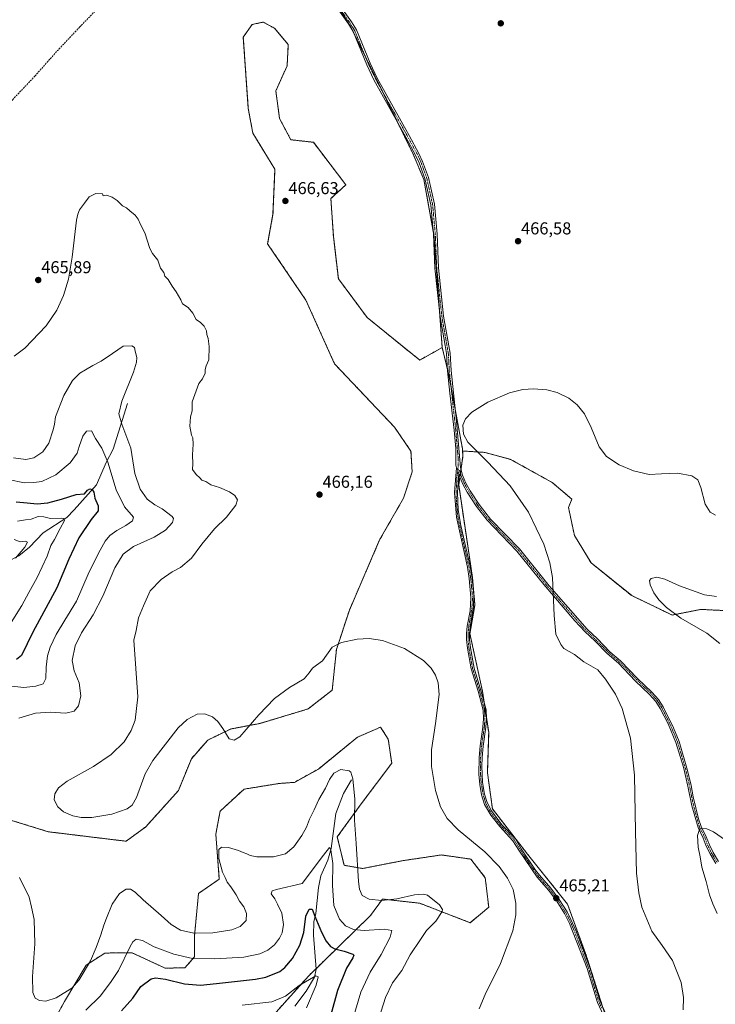
# Model space of a CAD drawing. Units: metres. Extents: x 628637 to 632115, y 4690290 to 4692667.
# Drawn here: x 629411 to 629815, y 4691635 to 4692206 of the extents above; entities that cross this region are included whole.
import ezdxf
from ezdxf.enums import TextEntityAlignment as Align

# ---------------------------------------------------------------- set-up
doc = ezdxf.new("R2010")
doc.units = ezdxf.units.M
doc.header["$MEASUREMENT"] = 0
for name, pattern in [('TRAZO_Y_PUNTO', [1, 0.5, -0.25, 0, -0.25]), ('TRAZOS', [0.75, 0.5, -0.25]), ('TRAZOSX2', [1.5, 1, -0.5])]:
    doc.linetypes.add(name, pattern=pattern)
for name, color, linetype, lineweight in [('Arbolado forestal', 92, 'TRAZOS', 0), ('Arbolado forestal CxS', 92, 'Continuous', 0), ('Camino', 19, 'Continuous', 0), ('Camino Cxs', 19, 'Continuous', 0), ('Camino eje', 39, 'TRAZO_Y_PUNTO', 13), ('Carátula', 7, 'Continuous', 5), ('Corriente natural lineal', 142, 'Continuous', 13), ('Cultivos herbáceos CxS', 92, 'Continuous', 0), ('Curva de nivel maestra', 36, 'Continuous', 30), ('Curva de nivel normal', 36, 'Continuous', 0), ('Punto de cota en terreno', 7, 'Continuous', 0), ('Rótulo de punto de cota en terreno', 19, 'Continuous', 0), ('Senda', 19, 'TRAZOSX2', 0)]:
    doc.layers.add(name, color=color, linetype=linetype, lineweight=lineweight)
doc.styles.add('Arial', font='txt', dxfattribs={"height": 0.2})

# ---------------------------------------------------------------- blocks, each defined once
blk = doc.blocks.new('*U160')
at = {"layer": 'Curva de nivel normal', "color": 36, "linetype": 'Continuous', "lineweight": 0}
for points in [[(629404.82, 4691939.06, 455), (629414.14, 4691937.16, 455), (629419.58, 4691937.41, 455), (629424.32, 4691938.03, 455), (629432.32, 4691941.92, 455), (629440.72, 4691948.87, 455), (629444.79, 4691954.43, 455), (629445.91, 4691958.2, 455), (629448.14, 4691964.24, 455), (629450.2, 4691967.11, 455), (629453.08, 4691967.4, 455), (629455.46, 4691963, 455), (629459.1, 4691957.22, 455), (629462.6, 4691949.12, 455), (629467.36, 4691933.15, 455), (629472.2, 4691923.24, 455), (629477.43, 4691917.3, 455), (629476.93, 4691915.23, 455), (629473.12, 4691912.36, 455), (629467.74, 4691909.55, 455), (629463.74, 4691906.62, 455), (629461.08, 4691903.43, 455), (629457.07, 4691896.44, 455), (629451.23, 4691884.25, 455), (629444.39, 4691868.57, 455), (629437.67, 4691857.57, 455), (629432.66, 4691849.24, 455), (629429.21, 4691841.91, 455), (629427.59, 4691836.76, 455), (629426.8, 4691830.27, 455), (629426.69, 4691823.69, 455), (629425.02, 4691820.54, 455), (629420.74, 4691819.19, 455), (629413.91, 4691818.36, 455), (629406.94, 4691819.27, 455)], [(629449.75, 4691631.17, 455), (629458.24, 4691639.54, 455), (629464.6, 4691647.8, 455), (629468.75, 4691654.21, 455), (629475.57, 4691668.14, 455), (629477.11, 4691670.78, 455), (629479.07, 4691672.34, 455), (629482.73, 4691671.55, 455), (629489.53, 4691668.03, 455), (629500.9, 4691663.7, 455), (629511.74, 4691661.24, 455), (629524.74, 4691660.94, 455), (629541.41, 4691662, 455), (629550.74, 4691663.92, 455), (629555.41, 4691665.99, 455), (629559.26, 4691669.15, 455), (629562.24, 4691672.93, 455), (629563.79, 4691676.09, 455), (629564.52, 4691681, 455), (629563.58, 4691687.52, 455), (629561.09, 4691692.75, 455), (629559.56, 4691695.84, 455), (629557.45, 4691698.72, 455), (629557.93, 4691700.43, 455), (629560.37, 4691701.24, 455), (629575.41, 4691704.64, 455), (629587.68, 4691721.21, 455), (629591.13, 4691725.53, 455), (629591.99, 4691724.24, 455), (629593.07, 4691716.35, 455), (629592.86, 4691703.58, 455), (629593.71, 4691691.9, 455), (629596.92, 4691684.01, 455), (629600.48, 4691680.11, 455), (629605.19, 4691677.99, 455), (629611.41, 4691677.46, 455), (629623.14, 4691678.2, 455), (629627.33, 4691677.4, 455), (629626.42, 4691673.63, 455), (629621.24, 4691663.56, 455), (629614.72, 4691653.23, 455), (629609.33, 4691641.67, 455), (629604.76, 4691625.91, 455)]]:
    blk.add_polyline3d(points, dxfattribs=at)
blk = doc.blocks.new('*U162')
at = {"layer": 'Curva de nivel normal', "color": 36, "linetype": 'Continuous', "lineweight": 0}
for points in [[(629407.8, 4691951.79, 460), (629415, 4691950.69, 460), (629419.71, 4691951.73, 460), (629424.78, 4691955.22, 460), (629428.32, 4691960.24, 460), (629430.95, 4691967.91, 460), (629431.6, 4691971.24, 460), (629432.28, 4691975.56, 460), (629437.08, 4691987.84, 460), (629442.03, 4691996.56, 460), (629446.28, 4692000.75, 460), (629449.66, 4692002.68, 460), (629453.8, 4692005.35, 460), (629458.64, 4692007.81, 460), (629465.2, 4692012.32, 460), (629471.41, 4692016.55, 460), (629476.54, 4692016.72, 460), (629478.05, 4692015.79, 460), (629478.46, 4692013.62, 460), (629479.39, 4692009.94, 460), (629479.24, 4692007.28, 460), (629477.55, 4692001.5, 460), (629470.7, 4691984.56, 460), (629469, 4691977.24, 460), (629470.7, 4691971.24, 460), (629476, 4691957.24, 460), (629478.34, 4691942.57, 460), (629481.3, 4691933.57, 460), (629485.48, 4691927.7, 460), (629489.9, 4691924.34, 460), (629494.19, 4691922.14, 460), (629499.95, 4691917.72, 460), (629500.74, 4691916.49, 460), (629500.14, 4691914.18, 460), (629496.13, 4691909.66, 460), (629489.53, 4691905.7, 460), (629477.41, 4691900.27, 460), (629471.41, 4691895.88, 460), (629466.65, 4691887.92, 460), (629459.59, 4691871.45, 460), (629453.98, 4691860.57, 460), (629447.32, 4691850.23, 460), (629443.55, 4691842.52, 460), (629441.98, 4691834.09, 460), (629443.01, 4691828.01, 460), (629445.86, 4691821.1, 460), (629446.96, 4691813.59, 460), (629445.6, 4691807.79, 460), (629443.11, 4691804.76, 460), (629438.21, 4691803.58, 460), (629429.08, 4691804.06, 460), (629420.69, 4691803.49, 460), (629410.95, 4691800.61, 460)], [(629411.4, 4691708.11, 460), (629416.87, 4691696.67, 460), (629418.36, 4691690.93, 460), (629419.86, 4691683.9, 460), (629420.2, 4691669.72, 460), (629418.85, 4691650.8, 460), (629419.05, 4691641.53, 460), (629420.43, 4691638.25, 460), (629422.95, 4691636.77, 460), (629426.57, 4691636.41, 460), (629432.56, 4691638.39, 460), (629441.63, 4691643.88, 460), (629446.03, 4691648.73, 460), (629452.57, 4691659.8, 460), (629455.77, 4691667.62, 460), (629458.52, 4691674.91, 460), (629460.26, 4691680.56, 460), (629461.89, 4691684.56, 460), (629465.1, 4691692.64, 460), (629469.33, 4691698.97, 460), (629473.14, 4691701.48, 460), (629475.78, 4691701.38, 460), (629478.37, 4691699.74, 460), (629483.18, 4691695.2, 460), (629493.5, 4691686.2, 460), (629499.24, 4691680.9, 460), (629504.72, 4691677.55, 460), (629512.48, 4691675.89, 460), (629523.58, 4691676.08, 460), (629534.46, 4691677.77, 460), (629539.29, 4691679.68, 460), (629542.82, 4691683.23, 460), (629543.05, 4691687.23, 460), (629541.5, 4691691.12, 460), (629539.03, 4691694.51, 460), (629537, 4691698.04, 460), (629533.94, 4691702.76, 460), (629531.89, 4691705.47, 460), (629530.64, 4691708.17, 460), (629529.1, 4691711.34, 460), (629526.92, 4691719.26, 460), (629527.02, 4691724.49, 460), (629528.55, 4691725.78, 460), (629532.59, 4691725.49, 460), (629538.41, 4691723.89, 460), (629541.02, 4691722.73, 460), (629543.24, 4691721.93, 460), (629545.1, 4691720.89, 460), (629549.07, 4691720.24, 460), (629558.76, 4691720.09, 460), (629565.61, 4691721.93, 460), (629570.55, 4691725.97, 460), (629575.23, 4691732.56, 460), (629577.78, 4691737.37, 460), (629579.69, 4691742.12, 460), (629582.41, 4691747.37, 460), (629585.04, 4691753.45, 460), (629588.86, 4691760.1, 460), (629591.14, 4691765.04, 460), (629593.68, 4691768.64, 460), (629597.74, 4691770.82, 460), (629602.6, 4691770.13, 460), (629603.55, 4691769.25, 460), (629604.66, 4691765.45, 460), (629605.92, 4691753.55, 460), (629605.74, 4691741.52, 460), (629606.62, 4691727.95, 460), (629607.98, 4691705.82, 460), (629608.61, 4691701.41, 460), (629610.26, 4691697.64, 460), (629614.25, 4691695.52, 460), (629621.48, 4691694.88, 460), (629630.27, 4691695.86, 460), (629640.47, 4691698.15, 460), (629645.58, 4691698.6, 460), (629647.99, 4691697.84, 460), (629655.14, 4691692.22, 460), (629656.75, 4691689.64, 460), (629656.51, 4691688.41, 460), (629652.95, 4691682.93, 460), (629647.59, 4691677.49, 460), (629644.09, 4691672.23, 460), (629638.06, 4691663.3, 460), (629633.09, 4691654.16, 460), (629627.8, 4691647.02, 460), (629623.63, 4691638.48, 460), (629619.82, 4691626.4, 460)], [(629816.22, 4691687.26, 460), (629813.56, 4691692.8, 460), (629811.68, 4691698.12, 460), (629809.77, 4691705.91, 460), (629807.36, 4691714.16, 460), (629806.28, 4691720.14, 460), (629805.24, 4691725.73, 460), (629804.78, 4691732.6, 460), (629806.15, 4691736.59, 460), (629810.27, 4691736.45, 460), (629813.99, 4691734.66, 460), (629821.09, 4691729.83, 460)], [(629817.72, 4691843.9, 460), (629810.09, 4691849.95, 460), (629795.17, 4691858.6, 460), (629786.83, 4691864.89, 460), (629782.38, 4691869.23, 460), (629779.4, 4691873.44, 460), (629777.28, 4691878.1, 460), (629776.91, 4691880.47, 460), (629777.93, 4691881.72, 460), (629781.21, 4691882.53, 460), (629785.83, 4691881.34, 460), (629794.26, 4691877.5, 460), (629808.84, 4691872.29, 460), (629815.74, 4691871.3, 460)]]:
    blk.add_polyline3d(points, dxfattribs=at)
blk = doc.blocks.new('*U164')
at = {"layer": 'Curva de nivel normal', "color": 36, "linetype": 'Continuous', "lineweight": 0}
for points in [[(629408.21, 4692010.73, 465), (629414.48, 4692015.4, 465), (629426.82, 4692028.24, 465), (629433, 4692037.42, 465), (629436.91, 4692045.86, 465), (629439.66, 4692055.37, 465), (629441.8, 4692068.18, 465), (629444.35, 4692089.53, 465), (629445.22, 4692093.06, 465), (629446.08, 4692095.63, 465), (629449.08, 4692099.49, 465), (629451.74, 4692103.21, 465), (629455.59, 4692105.12, 465), (629459.46, 4692104.95, 465), (629459.92, 4692103.8, 465), (629461.74, 4692104.1, 465), (629465.12, 4692103.05, 465), (629467.91, 4692101.05, 465), (629471.02, 4692097.86, 465), (629473.34, 4692096.84, 465), (629475.44, 4692094.95, 465), (629478.44, 4692092.61, 465), (629480.26, 4692090.16, 465), (629481.46, 4692087.18, 465), (629484.05, 4692082.28, 465), (629486.94, 4692073.11, 465), (629488.54, 4692070.31, 465), (629491.55, 4692066.45, 465), (629493.21, 4692061.67, 465), (629494.99, 4692059.16, 465), (629495.63, 4692057.19, 465), (629497.52, 4692055.11, 465), (629499.93, 4692051.34, 465), (629502.2, 4692048.03, 465), (629505, 4692043.37, 465), (629505.92, 4692041.11, 465), (629509.18, 4692039.01, 465), (629511.82, 4692035.65, 465), (629513.86, 4692032.02, 465), (629516.34, 4692030.17, 465), (629518.4, 4692028.11, 465), (629519.78, 4692025.41, 465), (629520.06, 4692023.24, 465), (629520.84, 4692020.91, 465), (629521.4, 4692016.24, 465), (629521.1, 4692008.57, 465), (629519.66, 4692005.15, 465), (629519.08, 4692002.89, 465), (629519.11, 4692000.82, 465), (629517.52, 4691997.57, 465), (629515.3, 4691994.91, 465), (629511.43, 4691984.24, 465), (629511.58, 4691981.24, 465), (629511.46, 4691979.06, 465), (629510.52, 4691975.54, 465), (629510.23, 4691969.99, 465), (629511.07, 4691964.9, 465), (629511.87, 4691963.37, 465), (629512.1, 4691959.6, 465), (629511.67, 4691953.5, 465), (629511.82, 4691948.31, 465), (629511.77, 4691944.94, 465), (629513.84, 4691942, 465), (629515.94, 4691940.1, 465), (629517.16, 4691938.83, 465), (629519.4, 4691937.91, 465), (629522.37, 4691936.04, 465), (629527.33, 4691934.5, 465), (629533.18, 4691932.01, 465), (629536.19, 4691929.88, 465), (629537.81, 4691927.38, 465), (629536.79, 4691924.15, 465), (629531.37, 4691917.21, 465), (629524.55, 4691910.48, 465), (629517.12, 4691901.57, 465), (629511.07, 4691893.57, 465), (629504.76, 4691888.08, 465), (629499.9, 4691885.62, 465), (629493.46, 4691881.14, 465), (629487.22, 4691874.59, 465), (629483.22, 4691865.91, 465), (629480.41, 4691858.88, 465), (629479, 4691851.45, 465), (629477.58, 4691845.88, 465), (629480.07, 4691812.94, 465), (629478.36, 4691799.52, 465), (629476.05, 4691793.42, 465), (629471.99, 4691786.93, 465), (629464.57, 4691779.48, 465), (629454.35, 4691772.57, 465), (629439.03, 4691764.07, 465), (629433.88, 4691760.12, 465), (629431.77, 4691756.82, 465), (629431.49, 4691753.33, 465), (629433.59, 4691749.1, 465), (629436.87, 4691746.28, 465), (629442.22, 4691743.92, 465), (629447.04, 4691743.04, 465), (629453.39, 4691743.07, 465), (629464.83, 4691745.02, 465), (629473.88, 4691747.94, 465), (629476.77, 4691750.23, 465), (629479.31, 4691754.56, 465), (629484.15, 4691768.26, 465), (629488.63, 4691775.99, 465), (629503.38, 4691794.99, 465), (629508.71, 4691799.89, 465), (629514.5, 4691802.93, 465), (629518.67, 4691803.21, 465), (629523.31, 4691801.38, 465), (629526.37, 4691798.67, 465), (629529.22, 4691794.59, 465), (629533.04, 4691788.56, 465), (629535.96, 4691787.9, 465), (629539.25, 4691789.74, 465), (629550.14, 4691802.48, 465), (629559.28, 4691812.11, 465), (629568.02, 4691818.5, 465), (629576.45, 4691823.39, 465), (629579.41, 4691826.92, 465), (629581.41, 4691829.56, 465), (629583.69, 4691831.45, 465), (629587.18, 4691833.9, 465), (629592.76, 4691841.87, 465), (629598.21, 4691844.59, 465), (629607.33, 4691846.5, 465), (629614.18, 4691846.77, 465), (629621.88, 4691845.75, 465), (629634.82, 4691841.07, 465), (629645.7, 4691834.13, 465), (629650.17, 4691829.62, 465), (629652.71, 4691825.64, 465), (629654.27, 4691821.12, 465), (629654.9, 4691814.34, 465), (629652.72, 4691797.61, 465), (629650.42, 4691782.3, 465), (629650.46, 4691772.59, 465), (629652.68, 4691758.58, 465), (629655.67, 4691749.26, 465), (629659.51, 4691742.48, 465), (629665.92, 4691735.87, 465), (629681.4, 4691723.03, 465), (629689.64, 4691714.58, 465), (629694.6, 4691707.74, 465), (629697.76, 4691701.2, 465), (629699.41, 4691693.26, 465), (629699.27, 4691686.59, 465), (629697.55, 4691677.3, 465), (629690.47, 4691658.35, 465), (629681.48, 4691640.32, 465), (629678.12, 4691631.89, 465)], [(629796.45, 4691631.31, 465), (629796.7, 4691638.61, 465), (629795.29, 4691647.31, 465), (629790.26, 4691659.94, 465), (629784.2, 4691668.78, 465), (629778.27, 4691677.02, 465), (629772.48, 4691690.89, 465), (629770.66, 4691699.19, 465), (629769.37, 4691710.7, 465), (629768.75, 4691734.84, 465), (629768.16, 4691767.64, 465), (629765.95, 4691789.11, 465), (629761.07, 4691806.2, 465), (629757.1, 4691814.47, 465), (629751.46, 4691823.35, 465), (629746.84, 4691828.76, 465), (629738.79, 4691833.34, 465), (629733.37, 4691837.58, 465), (629727.21, 4691841.13, 465), (629725.54, 4691843.36, 465), (629722.53, 4691849.3, 465), (629721.59, 4691860.19, 465), (629720.63, 4691882.28, 465), (629719.02, 4691890.83, 465), (629715.63, 4691901.61, 465), (629706.78, 4691920.23, 465), (629696.02, 4691935.54, 465), (629683.05, 4691949.15, 465), (629671.52, 4691960.85, 465), (629668.9, 4691965.4, 465), (629668.52, 4691970.62, 465), (629670.18, 4691974.33, 465), (629673.85, 4691978.26, 465), (629683.1, 4691984.09, 465), (629695.58, 4691989.4, 465), (629703.35, 4691991.27, 465), (629709.62, 4691991.78, 465), (629717.32, 4691991.15, 465), (629723.23, 4691989.62, 465), (629730.11, 4691986.31, 465), (629734.98, 4691982.4, 465), (629739.1, 4691977.31, 465), (629743.06, 4691969.31, 465), (629747.66, 4691958.07, 465), (629752.03, 4691952.47, 465), (629759.27, 4691947.63, 465), (629767.64, 4691944.22, 465), (629776.75, 4691942.01, 465), (629783.85, 4691942.37, 465), (629793.16, 4691942.87, 465), (629801.56, 4691941.22, 465), (629804.96, 4691938.9, 465), (629806.67, 4691934.49, 465), (629809.28, 4691924.77, 465), (629812.17, 4691920.14, 465), (629815.3, 4691918.42, 465)]]:
    blk.add_polyline3d(points, dxfattribs=at)
blk = doc.blocks.new('*U166')
at = {"layer": 'Curva de nivel normal', "color": 36, "linetype": 'Continuous', "lineweight": 0}
for points in [[(629410.07, 4691914.99, 445), (629414.8, 4691915.64, 445), (629418.14, 4691916.08, 445), (629422.07, 4691917.64, 445), (629425.38, 4691917.47, 445), (629429.33, 4691916.56, 445), (629435.86, 4691916.68, 445), (629437.06, 4691916.52, 445), (629437.41, 4691915.3, 445), (629434.96, 4691910.68, 445), (629431.7, 4691904.24, 445), (629429.51, 4691900.75, 445), (629427.41, 4691894.6, 445), (629421.64, 4691882.32, 445), (629416.68, 4691873.47, 445), (629412.6, 4691865.94, 445), (629406.55, 4691856.24, 445)], [(629540.56, 4691634.04, 445), (629557.74, 4691636.03, 445), (629565.63, 4691639.23, 445), (629573.68, 4691645.5, 445), (629583.35, 4691651.07, 445), (629584.6, 4691650.63, 445), (629583.54, 4691645.61, 445), (629577.84, 4691632.56, 445)]]:
    blk.add_polyline3d(points, dxfattribs=at)
blk = doc.blocks.new('*U175')
at = {"layer": 'Curva de nivel normal', "color": 36, "linetype": 'Continuous', "lineweight": 0}
blk.add_polyline3d([(629408.14, 4691904.24, 440), (629411.75, 4691903.04, 440), (629414.87, 4691903.4, 440), (629415.96, 4691902.86, 440), (629414.38, 4691899.8, 440), (629409.09, 4691893.46, 440)], dxfattribs=at)
blk = doc.blocks.new('*U182')
at = {"layer": 'Curva de nivel maestra', "color": 36, "linetype": 'Continuous', "lineweight": 30}
for points in [[(629409.48, 4691926.08, 450), (629415.82, 4691925.59, 450), (629421.49, 4691925.04, 450), (629427.74, 4691925.54, 450), (629435.72, 4691927.66, 450), (629444.3, 4691930.42, 450), (629448.95, 4691930.88, 450), (629450.8, 4691932.85, 450), (629452.16, 4691933.75, 450), (629453.57, 4691933.4, 450), (629454.37, 4691931.86, 450), (629455.07, 4691928.24, 450), (629456.94, 4691923.81, 450), (629456.92, 4691921.02, 450), (629453, 4691915.94, 450), (629445.69, 4691905.24, 450), (629439.97, 4691892.91, 450), (629433, 4691876.24, 450), (629418.99, 4691850.57, 450), (629412.54, 4691837.02, 450), (629409.64, 4691834.61, 450)], [(629470.54, 4691630.77, 450), (629477.08, 4691638.2, 450), (629481.74, 4691644.91, 450), (629487.74, 4691649.42, 450), (629490.2, 4691649.89, 450), (629496.08, 4691649.26, 450), (629507.08, 4691646.4, 450), (629516.41, 4691645.72, 450), (629525.69, 4691646.67, 450), (629548.2, 4691649.16, 450), (629554.31, 4691650.33, 450), (629562.47, 4691653.6, 450), (629565.34, 4691655.87, 450), (629569.68, 4691661.17, 450), (629573.98, 4691668.9, 450), (629576.28, 4691676.23, 450), (629577.5, 4691685.75, 450), (629579.38, 4691689.82, 450), (629581.18, 4691689.86, 450), (629582.76, 4691685.76, 450), (629586.5, 4691676.53, 450), (629589.28, 4691671.18, 450), (629591.76, 4691668.18, 450), (629594.24, 4691666.82, 450), (629599.76, 4691665.52, 450), (629604.75, 4691663.71, 450), (629605.34, 4691663.11, 450), (629604.82, 4691661.52, 450), (629601.1, 4691655.65, 450), (629595.77, 4691642.68, 450), (629591.95, 4691628.51, 450)]]:
    blk.add_polyline3d(points, dxfattribs=at)
blk = doc.blocks.new('5PATER')
at = {"layer": 'Carátula', "linetype": 'Continuous', "lineweight": 5}
h = blk.add_hatch(color=250, dxfattribs=at)
edge = h.paths.add_edge_path()
edge.add_ellipse((0, 0.01), major_axis=(-1.33, -1.34), ratio=0.999422, start_angle=0, end_angle=360)

msp = doc.modelspace()

# ---------------------------------------------------------------- linework, layer by layer
at = {"layer": 'Arbolado forestal', "color": 92, "linetype": 'TRAZOS', "lineweight": 0}
for points in [[(629593.25, 4692218.18, 466.98), (629603.63, 4692201.67, 467.03), (629604.85, 4692199.17, 467.02), (629604.98, 4692198.91, 467.01), (629612.07, 4692184.42, 466.93), (629621.71, 4692164.75, 466.81), (629630.4, 4692147.02, 466.75), (629639.93, 4692127.56, 466.78), (629645.96, 4692113.25, 466.76), (629651.38, 4692083.4, 466.58), (629651.84, 4692080.87, 466.57), (629655.22, 4692034.9, 466.13), (629656.63, 4692015.69, 466.14)], [(629656.63, 4692015.69, 466.14), (629643.56, 4692008.42, 465.7), (629613.06, 4692033.12, 465.96), (629596.36, 4692055.64, 466.19), (629593.46, 4692080.34, 466.43), (629592.01, 4692102.14, 466.59), (629600.72, 4692110.13, 466.63), (629581.84, 4692134.83, 466.76), (629568.77, 4692136.28, 466.67), (629562.24, 4692148.63, 466.72), (629560.06, 4692164.61, 466.81), (629566.59, 4692179.14, 466.89), (629567.32, 4692191.49, 466.97), (629559.33, 4692200.94, 467), (629552.8, 4692204.57, 467.04), (629550.08, 4692203.97, 467.01), (629546.26, 4692203.12, 466.92), (629541.18, 4692195.85, 466.96), (629544.08, 4692154.44, 466.73), (629546.74, 4692140.06, 466.7), (629559.55, 4692119.16, 466.68), (629558.41, 4692093.1, 466.56), (629555.32, 4692075.93, 466.46), (629577.48, 4692043.29, 466.18), (629594.18, 4692006.24, 465.98), (629628.88, 4691969.56, 465.73), (629638.48, 4691955.63, 465.91), (629639.17, 4691943.57, 466.05), (629634.17, 4691928.29, 466.05), (629620.31, 4691904.08, 466.04), (629602.73, 4691863.32, 465.57), (629595.22, 4691840.41, 464.9), (629592.79, 4691816.89, 464.01), (629578.87, 4691806.01, 464.24), (629550.96, 4691797.61, 464.76), (629533.83, 4691794.34, 465.07), (629520.52, 4691787.92, 464.55), (629511.05, 4691777.07, 464.01), (629503.52, 4691758.61, 463.58), (629484.56, 4691737.54, 464.21), (629473.17, 4691729.22, 463.92), (629428.05, 4691734.71, 463.96), (629383.52, 4691748.46, 464.51)], [(629656.63, 4692015.69, 466.14), (629659.61, 4692003.26, 465.86), (629660.5, 4691999.59, 465.69), (629661.78, 4691992.63, 465.38), (629664.3, 4691978.92, 465.07), (629667.96, 4691959.06, 465), (629668.33, 4691957.06, 465.05), (629668.44, 4691955.7, 465.1)], [(629749.66, 4691633.35, 465.06), (629740.23, 4691662.94, 465.11), (629729.34, 4691692.73, 465.22), (629706.1, 4691721.79, 465.28), (629685.77, 4691747.94, 465.37), (629682.86, 4691769.01, 465.48), (629683.59, 4691792.26, 465.5), (629682.26, 4691801.02, 465.47), (629680.97, 4691809.58, 465.51), (629679.96, 4691816.23, 465.56), (629672.7, 4691849.65, 465.6), (629675.6, 4691866.36, 465.65), (629674.15, 4691882.34, 465.71), (629666.17, 4691936.1, 465.69), (629666.84, 4691940.54, 465.57), (629667.17, 4691942.73, 465.51), (629667.53, 4691945.12, 465.48), (629668.68, 4691952.79, 465.22), (629668.44, 4691955.7, 465.1)], [(629668.44, 4691955.7, 465.1), (629681.59, 4691954.83, 464.78), (629696.33, 4691950.8, 464.5), (629720.46, 4691937.4, 463.15), (629731.86, 4691927.71, 462.62), (629729.9, 4691922.89, 462.68), (629733.36, 4691906.56, 463.23), (629742.97, 4691890.73, 462.91), (629766.56, 4691871.79, 461.17), (629790.12, 4691860.47, 460.16), (629806.62, 4691863.74, 458.16), (629830.76, 4691862.59, 458.24)], [(629550.73, 4691619.49, 440.9), (629578.99, 4691650.98, 445.17), (629583.48, 4691655.35, 445.36), (629615.03, 4691686.11, 457.66), (629621.97, 4691695.68, 460.25), (629643.58, 4691693.25, 458.7), (629661.39, 4691686.35, 460.94), (629672.85, 4691681.96, 463.23), (629683.6, 4691690.91, 463.84), (629681.61, 4691708.06, 464.05), (629673.3, 4691718.82, 464.37), (629656.14, 4691721.27, 463.52), (629641.18, 4691719.05, 463.2), (629633.93, 4691717.98, 463.08), (629610.45, 4691713.41, 460.61), (629599.64, 4691715.26, 457.37), (629595.75, 4691731.76, 456.52), (629609.63, 4691750.89, 460.86), (629627.3, 4691774.49, 463.37), (629625.32, 4691788.46, 463.17), (629620.84, 4691795.43, 462.6), (629607.53, 4691789.64, 461.44), (629584.76, 4691771.1, 461.12), (629570.82, 4691763.4, 462.86), (629561.93, 4691762.72, 463.55), (629541.62, 4691759.44, 464.34), (629527.71, 4691746.66, 462.89), (629525.24, 4691733.3, 460.79), (629527.27, 4691707.26, 460.68), (629515.24, 4691698.94, 462.51), (629512.82, 4691674.15, 459.49), (629512.88, 4691662.08, 455.26), (629507.2, 4691655.69, 452.71), (629495.76, 4691655.64, 451.72), (629476.66, 4691664.43, 454.16), (629460.79, 4691664.35, 458.75), (629450.02, 4691657.31, 460.23), (629437.42, 4691636.27, 458.84), (629430.5, 4691623.53, 456.36)]]:
    msp.add_polyline3d(points, dxfattribs=at)
at = {"layer": 'Arbolado forestal CxS', "color": 92, "linetype": 'Continuous', "lineweight": 0}
for points in [[(629587.65, 4692227.09, 466.92), (629603.63, 4692201.67, 467.03), (629639.93, 4692127.56, 466.78), (629645.96, 4692113.25, 466.76), (629651.84, 4692080.87, 466.57), (629656.63, 4692015.69, 466.14), (629643.56, 4692008.42, 465.7), (629613.06, 4692033.12, 465.96), (629596.36, 4692055.64, 466.19), (629593.46, 4692080.34, 466.43), (629592.01, 4692102.14, 466.59), (629600.72, 4692110.13, 466.63), (629581.84, 4692134.83, 466.76), (629568.77, 4692136.28, 466.67), (629562.24, 4692148.63, 466.72), (629560.06, 4692164.61, 466.81), (629566.59, 4692179.14, 466.89), (629567.32, 4692191.49, 466.97), (629559.33, 4692200.94, 467), (629552.8, 4692204.57, 467.04), (629550.08, 4692203.97, 467.01), (629546.26, 4692203.12, 466.92), (629541.18, 4692195.85, 466.96), (629544.08, 4692154.44, 466.73), (629546.74, 4692140.06, 466.7), (629559.55, 4692119.16, 466.68), (629558.41, 4692093.1, 466.56), (629555.32, 4692075.93, 466.46), (629577.48, 4692043.29, 466.18), (629594.18, 4692006.24, 465.98), (629628.88, 4691969.56, 465.73), (629638.48, 4691955.63, 465.91), (629639.17, 4691943.57, 466.05), (629634.17, 4691928.29, 466.05), (629620.31, 4691904.07, 466.04), (629602.73, 4691863.32, 465.57), (629595.22, 4691840.41, 464.9), (629592.79, 4691816.89, 464.01), (629578.87, 4691806.01, 464.24), (629550.96, 4691797.61, 464.76), (629533.83, 4691794.34, 465.07), (629520.52, 4691787.92, 464.55), (629511.05, 4691777.07, 464.01), (629503.52, 4691758.61, 463.58), (629484.56, 4691737.54, 464.21), (629473.17, 4691729.22, 463.92), (629428.05, 4691734.71, 463.96), (629383.52, 4691748.46, 464.51)], [(629383.52, 4691748.46, 464.51), (629428.05, 4691734.71, 463.96), (629473.17, 4691729.22, 463.92), (629484.56, 4691737.54, 464.21), (629503.52, 4691758.61, 463.58), (629511.05, 4691777.07, 464.01), (629520.52, 4691787.92, 464.55), (629533.83, 4691794.34, 465.07), (629550.96, 4691797.61, 464.76), (629578.87, 4691806.01, 464.24), (629592.79, 4691816.89, 464.01), (629595.22, 4691840.41, 464.9), (629602.73, 4691863.32, 465.57), (629620.31, 4691904.07, 466.04), (629634.17, 4691928.29, 466.05), (629639.17, 4691943.57, 466.05), (629638.48, 4691955.63, 465.91), (629628.88, 4691969.56, 465.73), (629594.18, 4692006.24, 465.98), (629577.48, 4692043.29, 466.18), (629555.32, 4692075.93, 466.46), (629558.41, 4692093.1, 466.56), (629559.55, 4692119.16, 466.68), (629546.74, 4692140.06, 466.7), (629544.08, 4692154.44, 466.73), (629541.18, 4692195.85, 466.96), (629546.26, 4692203.12, 466.92), (629550.08, 4692203.97, 467.01), (629552.8, 4692204.57, 467.04), (629559.33, 4692200.94, 467), (629567.32, 4692191.49, 466.97), (629566.59, 4692179.14, 466.89), (629560.06, 4692164.61, 466.81), (629562.24, 4692148.63, 466.72), (629568.77, 4692136.28, 466.67), (629581.84, 4692134.83, 466.76), (629600.72, 4692110.13, 466.63), (629592.01, 4692102.14, 466.59), (629593.46, 4692080.34, 466.43), (629596.36, 4692055.64, 466.19), (629613.06, 4692033.12, 465.96), (629643.56, 4692008.42, 465.7), (629656.63, 4692015.69, 466.14), (629656.63, 4692015.69, 466.14), (629660.5, 4691999.59, 465.69), (629667.96, 4691959.06, 465), (629668.33, 4691957.06, 465.05), (629668.44, 4691955.7, 465.1), (629668.68, 4691952.79, 465.22), (629666.17, 4691936.1, 465.69), (629674.15, 4691882.34, 465.71), (629675.61, 4691866.36, 465.65), (629672.7, 4691849.65, 465.6), (629679.96, 4691816.23, 465.56), (629683.59, 4691792.26, 465.5), (629682.87, 4691769.01, 465.48), (629685.77, 4691747.94, 465.37), (629706.1, 4691721.79, 465.28), (629729.34, 4691692.73, 465.22), (629740.23, 4691662.94, 465.11), (629761.56, 4691596.01, 464.92)], [(629761.56, 4691596.01, 464.92), (629740.23, 4691662.94, 465.11), (629729.34, 4691692.73, 465.22), (629706.1, 4691721.79, 465.28), (629685.77, 4691747.94, 465.37), (629682.87, 4691769.01, 465.48), (629683.59, 4691792.26, 465.5), (629679.96, 4691816.23, 465.56), (629672.7, 4691849.65, 465.6), (629675.61, 4691866.36, 465.65), (629674.15, 4691882.34, 465.71), (629666.17, 4691936.1, 465.69), (629668.68, 4691952.79, 465.22), (629668.44, 4691955.7, 465.1), (629681.59, 4691954.83, 464.78), (629696.33, 4691950.8, 464.5), (629720.46, 4691937.4, 463.15), (629731.86, 4691927.71, 462.62), (629729.9, 4691922.89, 462.68), (629733.36, 4691906.56, 463.23), (629742.97, 4691890.73, 462.91), (629766.56, 4691871.79, 461.17), (629790.12, 4691860.47, 460.16), (629806.62, 4691863.74, 458.16), (629830.76, 4691862.59, 458.24)], [(629536.04, 4691603.11, 440.97), (629579, 4691650.98, 445.17), (629615.03, 4691686.11, 457.66), (629621.97, 4691695.68, 460.25), (629643.58, 4691693.25, 458.7), (629661.4, 4691686.35, 460.94), (629672.85, 4691681.96, 463.23), (629683.6, 4691690.91, 463.84), (629681.62, 4691708.06, 464.05), (629673.3, 4691718.82, 464.37), (629656.14, 4691721.27, 463.52), (629641.18, 4691719.05, 463.2), (629633.93, 4691717.98, 463.08), (629610.45, 4691713.41, 460.61), (629599.64, 4691715.26, 457.37), (629595.75, 4691731.76, 456.52), (629609.63, 4691750.89, 460.86), (629627.3, 4691774.49, 463.37), (629625.32, 4691788.46, 463.17), (629620.84, 4691795.43, 462.6), (629607.53, 4691789.64, 461.44), (629584.76, 4691771.1, 461.12), (629570.82, 4691763.4, 462.86), (629561.93, 4691762.72, 463.55), (629541.62, 4691759.44, 464.34), (629527.71, 4691746.66, 462.89), (629525.24, 4691733.3, 460.79), (629527.27, 4691707.26, 460.68), (629515.24, 4691698.94, 462.51), (629512.82, 4691674.15, 459.49), (629512.88, 4691662.08, 455.26), (629507.2, 4691655.69, 452.71), (629495.76, 4691655.64, 451.72), (629476.66, 4691664.43, 454.16), (629460.79, 4691664.35, 458.75), (629450.02, 4691657.31, 460.23), (629437.42, 4691636.27, 458.84), (629430.5, 4691623.53, 456.36)], [(629430.5, 4691623.53, 456.36), (629437.42, 4691636.27, 458.84), (629450.02, 4691657.31, 460.23), (629460.79, 4691664.35, 458.75), (629476.66, 4691664.43, 454.16), (629495.76, 4691655.64, 451.72), (629507.2, 4691655.69, 452.71), (629512.88, 4691662.08, 455.26), (629512.82, 4691674.15, 459.49), (629515.24, 4691698.94, 462.51), (629527.27, 4691707.26, 460.68), (629525.24, 4691733.3, 460.79), (629527.71, 4691746.66, 462.89), (629541.62, 4691759.44, 464.34), (629561.93, 4691762.72, 463.55), (629570.82, 4691763.4, 462.86), (629584.76, 4691771.1, 461.12), (629607.53, 4691789.64, 461.44), (629620.84, 4691795.43, 462.6), (629625.32, 4691788.46, 463.17), (629627.3, 4691774.49, 463.37), (629609.63, 4691750.89, 460.86), (629595.75, 4691731.76, 456.52), (629599.64, 4691715.26, 457.37), (629610.45, 4691713.41, 460.61), (629633.93, 4691717.98, 463.08), (629641.18, 4691719.05, 463.2), (629656.14, 4691721.27, 463.52), (629673.3, 4691718.82, 464.37), (629681.62, 4691708.06, 464.05), (629683.6, 4691690.91, 463.84), (629672.85, 4691681.96, 463.23), (629661.4, 4691686.35, 460.94), (629643.58, 4691693.25, 458.7), (629621.97, 4691695.68, 460.25), (629615.03, 4691686.11, 457.66), (629579, 4691650.98, 445.17), (629536.04, 4691603.11, 440.97)]]:
    msp.add_polyline3d(points, dxfattribs=at)
at = {"layer": 'Camino', "color": 19, "linetype": 'Continuous', "lineweight": 0}
for points in [[(629664.87, 4691945.9, 465.52), (629664.61, 4691947.41, 465.51), (629664.44, 4691957.13, 465.19), (629663.54, 4691967.73, 465.08), (629661.08, 4691989.27, 465.23), (629659.67, 4692002.28, 465.82), (629659.11, 4692012.26, 466.03), (629658.29, 4692016.9, 466.08), (629655.36, 4692033.57, 466.08), (629652.38, 4692061.83, 466.55), (629651.56, 4692081.44, 466.57), (629649.99, 4692098.56, 466.7), (629646.61, 4692113.78, 466.76), (629643.3, 4692122.9, 466.79), (629641.19, 4692127.43, 466.76), (629635.58, 4692137.74, 466.73), (629616.94, 4692171.13, 466.87), (629612.85, 4692179.78, 466.91), (629604.91, 4692199.07, 467.01), (629602.15, 4692203.52, 467.01), (629590.33, 4692220.54, 466.96)], [(629592.08, 4692221.71, 466.94), (629603.91, 4692204.67, 467.03), (629606.8, 4692200.03, 467), (629614.77, 4692180.63, 466.95), (629618.82, 4692172.1, 466.91), (629637.42, 4692138.76, 466.72), (629643.07, 4692128.38, 466.75), (629645.25, 4692123.71, 466.78), (629648.64, 4692114.37, 466.78), (629652.08, 4692098.88, 466.67), (629653.66, 4692081.58, 466.58), (629654.48, 4692061.99, 466.5), (629657.45, 4692033.86, 466.06), (629661.2, 4692012.5, 465.94), (629661.77, 4692002.45, 465.72), (629663.18, 4691989.5, 465.26), (629664.94, 4691972.89, 465.03), (629666.11, 4691959.37, 465.07), (629667.26, 4691946.15, 465.46), (629668.42, 4691941.65, 465.57), (629670.39, 4691937.05, 465.66), (629672.84, 4691932.64, 465.69), (629678.05, 4691924.59, 465.76), (629684.62, 4691916.17, 465.79), (629701.38, 4691898.86, 465.63), (629718.77, 4691877.38, 465.22), (629740.72, 4691852.24, 464.01), (629746.69, 4691846.61, 464), (629753.97, 4691839.18, 464.11), (629760.15, 4691833.85, 464.16), (629769.98, 4691823.72, 464.13), (629778.35, 4691815.69, 464.08), (629782.17, 4691811.38, 464), (629784.82, 4691807.13, 463.97), (629790.8, 4691795.07, 463.73), (629794.04, 4691787.14, 463.58), (629799.02, 4691770.28, 462.95), (629801.08, 4691761.58, 462.3), (629802.3, 4691754.92, 461.8), (629805.42, 4691742.28, 460.62), (629806.82, 4691737.84, 459.99), (629809.85, 4691731.83, 459.25), (629811.64, 4691727.08, 458.39), (629813.83, 4691722.62, 457.91), (629816.97, 4691717.38, 457.02)], [(629750.26, 4691628.1, 465.06), (629746.72, 4691635.67, 465.08), (629740.72, 4691655.31, 465.06), (629730.53, 4691681.41, 465.1), (629727.53, 4691687.35, 465.18), (629723.14, 4691694.35, 465.21), (629718.3, 4691700.88, 465.2), (629711.68, 4691708.37, 465.16), (629701.03, 4691723.96, 465.22), (629697.67, 4691729.54, 465.32), (629690, 4691737.69, 465.3), (629684.76, 4691744.36, 465.34), (629681.25, 4691750.54, 465.33), (629679.51, 4691756.15, 465.36), (629678.46, 4691762.17, 465.43), (629677.96, 4691768.19, 465.44), (629678.01, 4691777.84, 465.51), (629678.61, 4691784.67, 465.49), (629680.17, 4691795.35, 465.46), (629680.55, 4691800.33, 465.48), (629680.32, 4691805.25, 465.51), (629677.43, 4691816.31, 465.57), (629673.4, 4691829.24, 465.56), (629671.23, 4691841.25, 465.56), (629670.74, 4691846.23, 465.55), (629670.76, 4691849.69, 465.55), (629671.14, 4691853.95, 465.55), (629672.78, 4691862.95, 465.69), (629673.31, 4691870.69, 465.68), (629672.32, 4691881.67, 465.71), (629671.24, 4691888.27, 465.65), (629664.85, 4691917.19, 465.77), (629663.8, 4691931.58, 465.82), (629664.87, 4691945.9, 465.52)], [(629664.87, 4691945.9, 465.52), (629665.7, 4691944.85, 465.5), (629665.68, 4691943.67, 465.51), (629666.17, 4691942.82, 465.51)], [(629664.87, 4691945.9, 465.52), (629665.7, 4691944.85, 465.5), (629665.68, 4691943.67, 465.51), (629666.17, 4691942.82, 465.51)], [(629666.17, 4691942.82, 465.51), (629665.53, 4691931.59, 465.79), (629665.97, 4691921.61, 465.77), (629667.52, 4691912.5, 465.76), (629672.93, 4691888.59, 465.68), (629674.03, 4691881.88, 465.71), (629674.99, 4691871.92, 465.66), (629674.85, 4691865.71, 465.66), (629672.85, 4691853.72, 465.6), (629672.49, 4691849.61, 465.59), (629672.47, 4691846.31, 465.6), (629672.94, 4691841.49, 465.6), (629675.08, 4691829.65, 465.57), (629679.09, 4691816.78, 465.57), (629682.03, 4691805.51, 465.49), (629682.29, 4691800.52, 465.47), (629681.91, 4691795.32, 465.44), (629680.33, 4691784.47, 465.48), (629679.73, 4691777.76, 465.49), (629679.6, 4691772.76, 465.47), (629680.07, 4691763.27, 465.41), (629681.19, 4691756.55, 465.32), (629682.62, 4691751.77, 465.34), (629685.19, 4691746.82, 465.36), (629691.3, 4691738.81, 465.28), (629699.06, 4691730.58, 465.28), (629702.48, 4691724.89, 465.24), (629710.83, 4691712.44, 465.2), (629713.05, 4691709.44, 465.18), (629719.64, 4691701.96, 465.19), (629724.57, 4691695.33, 465.2), (629729.04, 4691688.2, 465.18), (629731.35, 4691683.77, 465.08), (629734.09, 4691677.51, 465.13), (629742.35, 4691655.87, 465.04), (629748.16, 4691636.73, 465.08), (629753.74, 4691624.16, 464.99)], [(629815.42, 4691716.3, 457.4), (629812.09, 4691721.87, 458.01), (629809.86, 4691726.43, 458.74), (629808.12, 4691731.07, 459.34), (629805.07, 4691737.13, 460.11), (629801.56, 4691749.67, 461.43), (629799.23, 4691761.19, 462.38), (629796.57, 4691772.17, 462.99), (629792.26, 4691786.51, 463.6), (629787.68, 4691797.3, 463.87), (629783.17, 4691806.21, 464), (629780.66, 4691810.25, 464.02), (629776.99, 4691814.38, 464.08), (629768.65, 4691822.38, 464.17), (629758.86, 4691832.47, 464.25), (629752.36, 4691838.11, 464.19), (629745.37, 4691845.26, 464.09), (629739.36, 4691850.93, 464.09), (629733.57, 4691857.18, 464.29), (629715.66, 4691878.16, 465.27), (629699.97, 4691897.6, 465.7), (629682.63, 4691915.59, 465.79), (629676.51, 4691923.49, 465.75), (629671.11, 4691931.84, 465.75), (629668.58, 4691936.43, 465.67), (629666.63, 4691941.03, 465.55), (629666.17, 4691942.82, 465.51)]]:
    msp.add_polyline3d(points, dxfattribs=at)
at = {"layer": 'Camino Cxs', "color": 19, "linetype": 'Continuous', "lineweight": 0}
for points in [[(629815.42, 4691716.3, 457.4), (629812.09, 4691721.87, 458.01), (629809.86, 4691726.43, 458.74), (629808.12, 4691731.07, 459.34), (629805.07, 4691737.13, 460.11), (629801.56, 4691749.67, 461.43), (629799.23, 4691761.19, 462.38), (629796.57, 4691772.17, 462.99), (629792.26, 4691786.51, 463.6), (629787.68, 4691797.3, 463.87), (629783.17, 4691806.21, 464), (629780.66, 4691810.25, 464.02), (629776.99, 4691814.38, 464.08), (629768.65, 4691822.38, 464.17), (629758.86, 4691832.47, 464.25), (629752.36, 4691838.11, 464.19), (629745.37, 4691845.26, 464.09), (629739.36, 4691850.93, 464.09), (629733.57, 4691857.18, 464.29), (629715.66, 4691878.16, 465.27), (629699.97, 4691897.6, 465.7), (629682.63, 4691915.59, 465.79), (629676.51, 4691923.49, 465.75), (629671.11, 4691931.84, 465.75), (629668.58, 4691936.43, 465.67), (629666.63, 4691941.03, 465.55), (629666.17, 4691942.82, 465.51), (629665.68, 4691943.67, 465.51), (629665.7, 4691944.85, 465.5), (629664.87, 4691945.9, 465.52), (629664.61, 4691947.41, 465.51), (629664.44, 4691957.13, 465.19), (629663.54, 4691967.73, 465.08), (629661.08, 4691989.27, 465.23), (629659.67, 4692002.28, 465.82), (629659.11, 4692012.26, 466.03), (629658.29, 4692016.9, 466.08), (629655.36, 4692033.57, 466.08), (629652.38, 4692061.83, 466.55), (629651.56, 4692081.44, 466.57), (629649.99, 4692098.56, 466.7), (629646.61, 4692113.78, 466.76), (629643.3, 4692122.9, 466.79), (629641.19, 4692127.43, 466.76), (629635.58, 4692137.74, 466.73), (629616.94, 4692171.13, 466.87), (629612.85, 4692179.78, 466.91), (629604.91, 4692199.07, 467.01), (629602.15, 4692203.52, 467.01), (629590.33, 4692220.54, 466.96)], [(629592.08, 4692221.71, 466.94), (629603.91, 4692204.67, 467.03), (629606.8, 4692200.03, 467), (629614.77, 4692180.63, 466.95), (629618.82, 4692172.1, 466.91), (629637.42, 4692138.76, 466.72), (629643.07, 4692128.38, 466.75), (629645.25, 4692123.71, 466.78), (629648.64, 4692114.37, 466.78), (629652.08, 4692098.88, 466.67), (629653.66, 4692081.58, 466.58), (629654.48, 4692061.99, 466.5), (629657.45, 4692033.86, 466.06), (629661.2, 4692012.5, 465.94), (629661.77, 4692002.45, 465.72), (629663.18, 4691989.5, 465.26), (629664.94, 4691972.89, 465.03), (629666.11, 4691959.37, 465.07), (629667.26, 4691946.15, 465.46), (629668.42, 4691941.65, 465.57), (629670.39, 4691937.05, 465.66), (629672.84, 4691932.64, 465.69), (629678.05, 4691924.59, 465.76), (629684.62, 4691916.17, 465.79), (629701.38, 4691898.86, 465.63), (629718.77, 4691877.38, 465.22), (629740.72, 4691852.24, 464.01), (629746.69, 4691846.61, 464), (629753.97, 4691839.18, 464.11), (629760.15, 4691833.85, 464.16), (629769.98, 4691823.72, 464.13), (629778.35, 4691815.69, 464.08), (629782.17, 4691811.38, 464), (629784.82, 4691807.13, 463.97), (629790.8, 4691795.07, 463.73), (629794.04, 4691787.14, 463.58), (629799.02, 4691770.28, 462.95), (629801.08, 4691761.58, 462.3), (629802.3, 4691754.92, 461.8), (629805.42, 4691742.28, 460.62), (629806.82, 4691737.84, 459.99), (629809.85, 4691731.83, 459.25), (629811.64, 4691727.08, 458.39), (629813.83, 4691722.62, 457.91), (629816.97, 4691717.38, 457.02)], [(629750.26, 4691628.1, 465.06), (629746.72, 4691635.67, 465.08), (629740.72, 4691655.31, 465.06), (629730.53, 4691681.41, 465.1), (629727.53, 4691687.35, 465.18), (629723.14, 4691694.35, 465.21), (629718.3, 4691700.88, 465.2), (629711.68, 4691708.37, 465.16), (629701.03, 4691723.96, 465.22), (629697.67, 4691729.54, 465.32), (629690, 4691737.69, 465.3), (629684.76, 4691744.36, 465.34), (629681.25, 4691750.54, 465.33), (629679.51, 4691756.15, 465.36), (629678.46, 4691762.17, 465.43), (629677.96, 4691768.19, 465.44), (629678.01, 4691777.84, 465.51), (629678.61, 4691784.67, 465.49), (629680.17, 4691795.35, 465.46), (629680.55, 4691800.33, 465.48), (629680.32, 4691805.25, 465.51), (629677.43, 4691816.31, 465.57), (629673.4, 4691829.24, 465.56), (629671.23, 4691841.25, 465.56), (629670.74, 4691846.23, 465.55), (629670.76, 4691849.69, 465.55), (629671.14, 4691853.95, 465.55), (629672.78, 4691862.95, 465.69), (629673.31, 4691870.69, 465.68), (629672.32, 4691881.67, 465.71), (629671.24, 4691888.27, 465.65), (629664.85, 4691917.19, 465.77), (629663.8, 4691931.58, 465.82), (629664.87, 4691945.9, 465.52), (629665.7, 4691944.85, 465.5), (629665.68, 4691943.67, 465.51), (629666.17, 4691942.82, 465.51), (629666.17, 4691942.82, 465.51), (629665.53, 4691931.59, 465.79), (629665.97, 4691921.61, 465.77), (629667.52, 4691912.5, 465.76), (629672.93, 4691888.59, 465.68), (629674.03, 4691881.88, 465.71), (629674.99, 4691871.92, 465.66), (629674.85, 4691865.71, 465.66), (629672.85, 4691853.72, 465.6), (629672.49, 4691849.61, 465.59), (629672.47, 4691846.31, 465.6), (629672.94, 4691841.49, 465.6), (629675.08, 4691829.65, 465.57), (629679.09, 4691816.78, 465.57), (629682.03, 4691805.51, 465.49), (629682.29, 4691800.52, 465.47), (629681.91, 4691795.32, 465.44), (629680.33, 4691784.47, 465.48), (629679.73, 4691777.76, 465.49), (629679.6, 4691772.76, 465.47), (629680.07, 4691763.27, 465.41), (629681.19, 4691756.55, 465.32), (629682.62, 4691751.77, 465.34), (629685.19, 4691746.82, 465.36), (629691.3, 4691738.81, 465.28), (629699.06, 4691730.58, 465.28), (629702.48, 4691724.89, 465.24), (629710.83, 4691712.44, 465.2), (629713.05, 4691709.44, 465.18), (629719.64, 4691701.96, 465.19), (629724.57, 4691695.33, 465.2), (629729.04, 4691688.2, 465.18), (629731.35, 4691683.77, 465.08), (629734.09, 4691677.51, 465.13), (629742.35, 4691655.87, 465.04), (629748.16, 4691636.73, 465.08), (629753.74, 4691624.16, 464.99)]]:
    msp.add_polyline3d(points, dxfattribs=at)
at = {"layer": 'Camino eje', "color": 39, "linetype": 'TRAZO_Y_PUNTO', "lineweight": 13}
for points in [[(629591.21, 4692221.13, 466.93), (629603.03, 4692204.1, 467.02), (629604.41, 4692201.87, 467.03), (629605.86, 4692199.55, 467), (629609.84, 4692189.85, 466.99), (629613.81, 4692180.21, 466.93), (629615.84, 4692175.94, 466.88), (629617.88, 4692171.62, 466.88), (629627.2, 4692154.92, 466.79), (629636.5, 4692138.25, 466.7), (629642.13, 4692127.91, 466.75), (629643.19, 4692125.64, 466.78), (629644.28, 4692123.31, 466.78), (629647.63, 4692114.08, 466.77), (629651.04, 4692098.72, 466.67), (629651.83, 4692090.07, 466.62), (629652.61, 4692081.51, 466.57), (629653.43, 4692061.91, 466.53), (629656.41, 4692033.72, 466.05), (629659.36, 4692016.92, 466.05), (629659.77, 4692014.6, 466.01), (629660.16, 4692012.38, 465.98), (629660.44, 4692007.36, 465.9), (629660.72, 4692002.37, 465.76), (629661.43, 4691995.86, 465.49), (629662.13, 4691989.39, 465.24), (629663.01, 4691981.08, 465.11), (629664.24, 4691970.31, 465.05), (629664.83, 4691963.55, 465.05), (629665.28, 4691958.25, 465.12), (629665.85, 4691951.64, 465.31), (629665.95, 4691946.13, 465.47), (629665.7, 4691944.85, 465.5)], [(629665.7, 4691944.85, 465.5), (629665.68, 4691943.67, 465.51), (629665.24, 4691941.66, 465.58), (629664.67, 4691931.59, 465.81), (629664.89, 4691926.6, 465.84), (629665.41, 4691919.4, 465.76), (629666.19, 4691914.85, 465.72), (629669.38, 4691900.39, 465.81), (629672.09, 4691888.43, 465.65), (629673.18, 4691881.78, 465.71), (629673.66, 4691876.8, 465.7), (629674.15, 4691871.31, 465.67), (629674.08, 4691868.2, 465.66), (629673.82, 4691864.33, 465.68), (629672.82, 4691858.34, 465.66), (629672, 4691853.84, 465.57), (629671.81, 4691851.71, 465.56), (629671.63, 4691849.65, 465.56), (629671.61, 4691846.27, 465.56), (629671.85, 4691843.78, 465.58), (629672.09, 4691841.37, 465.58), (629674.24, 4691829.45, 465.56), (629678.26, 4691816.55, 465.57), (629679.71, 4691811.02, 465.54), (629681.18, 4691805.38, 465.49), (629681.31, 4691802.89, 465.48), (629681.42, 4691800.43, 465.45), (629681.23, 4691797.83, 465.44), (629681.04, 4691795.34, 465.44), (629680.25, 4691789.91, 465.45), (629679.47, 4691784.57, 465.48), (629679.17, 4691781.22, 465.5), (629678.87, 4691777.8, 465.5), (629678.81, 4691775.3, 465.49), (629678.78, 4691770.48, 465.46), (629679.02, 4691765.73, 465.44), (629679.27, 4691762.72, 465.42), (629679.83, 4691759.36, 465.38), (629680.35, 4691756.35, 465.34), (629681.07, 4691753.96, 465.31), (629681.94, 4691751.16, 465.33), (629683.22, 4691748.68, 465.35), (629684.98, 4691745.59, 465.35), (629688.03, 4691741.59, 465.35), (629690.65, 4691738.25, 465.29), (629694.49, 4691734.18, 465.3), (629698.37, 4691730.06, 465.3), (629700.08, 4691727.22, 465.26), (629701.76, 4691724.43, 465.22), (629705.93, 4691718.2, 465.19), (629711.26, 4691710.41, 465.17), (629712.37, 4691708.91, 465.16), (629715.68, 4691705.16, 465.17), (629718.97, 4691701.42, 465.19), (629721.44, 4691698.11, 465.16), (629723.86, 4691694.84, 465.2), (629728.29, 4691687.78, 465.18), (629729.44, 4691685.56, 465.15), (629730.94, 4691682.59, 465.09), (629732.31, 4691679.46, 465.1), (629737.41, 4691666.41, 465.11), (629741.54, 4691655.59, 465.03), (629744.44, 4691646.02, 465.08), (629747.44, 4691636.2, 465.08), (629749.21, 4691632.42, 465.07)], [(629665.7, 4691944.85, 465.5), (629666.72, 4691944.49, 465.47), (629667.53, 4691941.34, 465.56), (629668.5, 4691939.04, 465.63), (629669.49, 4691936.74, 465.67), (629670.75, 4691934.45, 465.67), (629671.98, 4691932.24, 465.72), (629677.28, 4691924.04, 465.75), (629680.34, 4691920.09, 465.76), (629683.63, 4691915.88, 465.79), (629692.3, 4691906.89, 465.78), (629700.68, 4691898.23, 465.66), (629708.52, 4691888.51, 465.53), (629717.22, 4691877.77, 465.24), (629726.17, 4691867.28, 464.77), (629737.15, 4691854.71, 464.11), (629740.04, 4691851.59, 464.05), (629746.03, 4691845.94, 464.04), (629749.53, 4691842.36, 464.11), (629753.17, 4691838.65, 464.14), (629756.42, 4691835.83, 464.2), (629759.51, 4691833.16, 464.2), (629769.32, 4691823.05, 464.15), (629777.67, 4691815.04, 464.08), (629779.51, 4691812.97, 464.05), (629781.42, 4691810.82, 464), (629782.74, 4691808.69, 463.98), (629784, 4691806.67, 463.98), (629786.25, 4691802.22, 463.85), (629789.24, 4691796.19, 463.83), (629791.53, 4691790.79, 463.61), (629793.15, 4691786.83, 463.59), (629795.31, 4691779.66, 463.25), (629797.8, 4691771.23, 462.98), (629799.13, 4691765.74, 462.67), (629800.16, 4691761.39, 462.34), (629800.77, 4691758.06, 462.12), (629801.93, 4691752.3, 461.58), (629803.49, 4691745.98, 461.12), (629805.25, 4691739.71, 460.36), (629805.95, 4691737.49, 460.01), (629807.47, 4691734.46, 459.52), (629808.99, 4691731.45, 459.28), (629809.88, 4691729.08, 458.97), (629810.75, 4691726.76, 458.53), (629811.87, 4691724.48, 458.02), (629812.96, 4691722.25, 457.94), (629814.63, 4691719.46, 457.59), (629816.2, 4691716.84, 457.11)]]:
    msp.add_polyline3d(points, dxfattribs=at)
at = {"layer": 'Corriente natural lineal', "color": 142, "linetype": 'Continuous', "lineweight": 13}
for points in [[(629474.07, 4691983.27, 460.79), (629465.73, 4691956.67, 456.61), (629461.55, 4691948.99, 454.31), (629455.94, 4691936.09, 450.91), (629443.11, 4691921.62, 446.92), (629438.82, 4691917.16, 445.74), (629425.13, 4691908.13, 442.91), (629417.1, 4691899.91, 440.87), (629411, 4691894.93, 440.11), (629403.78, 4691891.21, 439.07), (629383.66, 4691888.97, 434.07), (629372.43, 4691888.75, 430.85), (629350.65, 4691886.93, 427.26), (629337.25, 4691887.28, 424.55), (629320.17, 4691886.21, 420.94), (629289, 4691881.09, 415.68), (629280, 4691876.68, 414.02), (629261.44, 4691870.22, 410.23), (629234.05, 4691860.2, 406.03), (629212.65, 4691851.82, 403.79), (629202.27, 4691848.11, 402.61)], [(629603.99, 4691764.84, 459.94), (629599.24, 4691756.87, 458.62), (629594.93, 4691745.25, 457.3), (629592.22, 4691725.04, 455.01), (629590.33, 4691718.29, 454.26), (629586.27, 4691709.11, 452.5), (629584.8, 4691702.41, 452.28), (629583.22, 4691687.23, 450.43), (629582.08, 4691682.5, 449.27), (629581.89, 4691674.8, 448.15), (629583.51, 4691654.97, 445.3), (629582.53, 4691650.25, 444.76), (629577.59, 4691642.17, 443.9), (629571.09, 4691633.51, 442.93)]]:
    msp.add_polyline3d(points, dxfattribs=at)
at = {"layer": 'Cultivos herbáceos CxS', "color": 92, "linetype": 'Continuous', "lineweight": 0}
for points in [[(629830.76, 4691862.59, 458.24), (629806.62, 4691863.74, 458.16), (629790.12, 4691860.47, 460.16), (629766.56, 4691871.79, 461.17), (629742.97, 4691890.73, 462.91), (629733.36, 4691906.56, 463.23), (629729.9, 4691922.89, 462.68), (629731.86, 4691927.71, 462.62), (629720.46, 4691937.4, 463.15), (629696.33, 4691950.8, 464.5), (629681.59, 4691954.83, 464.78), (629668.44, 4691955.7, 465.1), (629668.33, 4691957.06, 465.05), (629667.96, 4691959.06, 465), (629660.5, 4691999.59, 465.69), (629656.63, 4692015.69, 466.14), (629651.84, 4692080.87, 466.57), (629645.96, 4692113.25, 466.76), (629639.93, 4692127.56, 466.78), (629603.63, 4692201.67, 467.03), (629587.65, 4692227.09, 466.92)], [(629593.25, 4692218.18, 466.98), (629603.63, 4692201.67, 467.03), (629604.85, 4692199.17, 467.02), (629604.98, 4692198.91, 467.01), (629612.07, 4692184.42, 466.93), (629621.71, 4692164.75, 466.81), (629630.4, 4692147.02, 466.75), (629639.93, 4692127.56, 466.78), (629645.96, 4692113.25, 466.76), (629651.38, 4692083.4, 466.58), (629651.84, 4692080.87, 466.57), (629655.22, 4692034.9, 466.13), (629656.63, 4692015.69, 466.14)], [(629656.63, 4692015.69, 466.14), (629659.61, 4692003.26, 465.86), (629660.5, 4691999.59, 465.69), (629661.78, 4691992.63, 465.38), (629664.3, 4691978.92, 465.07), (629667.96, 4691959.06, 465), (629668.33, 4691957.06, 465.05), (629668.44, 4691955.7, 465.1)], [(629668.44, 4691955.7, 465.1), (629681.59, 4691954.83, 464.78), (629696.33, 4691950.8, 464.5), (629720.46, 4691937.4, 463.15), (629731.86, 4691927.71, 462.62), (629729.9, 4691922.89, 462.68), (629733.36, 4691906.56, 463.23), (629742.97, 4691890.73, 462.91), (629766.56, 4691871.79, 461.17), (629790.12, 4691860.47, 460.16), (629806.62, 4691863.74, 458.16), (629830.76, 4691862.59, 458.24)]]:
    msp.add_polyline3d(points, dxfattribs=at)
at = {"layer": 'Senda', "color": 19, "linetype": 'TRAZOSX2', "lineweight": 0}
msp.add_polyline3d([(629527.01, 4692289.84, 467.17), (629517.33, 4692279.25, 467.03), (629506.26, 4692266.52, 466.99), (629493.25, 4692252.8, 466.97), (629481.33, 4692238.94, 467.02), (629458.32, 4692214.17, 466.97), (629446.22, 4692201.65, 466.94), (629432.85, 4692187.45, 466.64), (629420.33, 4692173.31, 466.38), (629407.65, 4692159.87, 466.26), (629386.25, 4692136.14, 466.54)], dxfattribs=at)

# ---------------------------------------------------------------- block references
at = {"layer": 'Curva de nivel maestra', "color": 36, "linetype": 'Continuous', "lineweight": 30}
msp.add_blockref('*U182', (0, 0), dxfattribs=at)
at = {"layer": 'Curva de nivel normal', "color": 36, "linetype": 'Continuous', "lineweight": 0}
for name in ['*U175', '*U166', '*U160', '*U162', '*U164']:
    msp.add_blockref(name, (0, 0), dxfattribs=at)
at = {"layer": 'Punto de cota en terreno', "linetype": 'Continuous', "lineweight": 0}
for p in [(629690.59, 4692203.84, 467.13), (629565.61, 4692100.76, 466.63), (629700.62, 4692077.41, 466.58), (629422.2, 4692054.88, 465.89), (629585.4, 4691930.35, 466.16), (629722.82, 4691696.14, 465.21)]:
    msp.add_blockref('5PATER', p, dxfattribs=at)

# ---------------------------------------------------------------- texts
at = {"layer": 'Rótulo de punto de cota en terreno', "color": 19, "linetype": 'Continuous', "lineweight": 0, "style": 'Arial'}
for s, p in [('466,63', (629567.37, 4692102.52)), ('466,58', (629702.38, 4692079.17)), ('465,89', (629423.96, 4692056.64)), ('466,16', (629587.16, 4691932.11)), ('465,21', (629724.58, 4691697.9))]:
    msp.add_text(s, height=7, dxfattribs=at).set_placement(p, align=Align.BOTTOM_LEFT)

doc.saveas('drawing.dxf')
